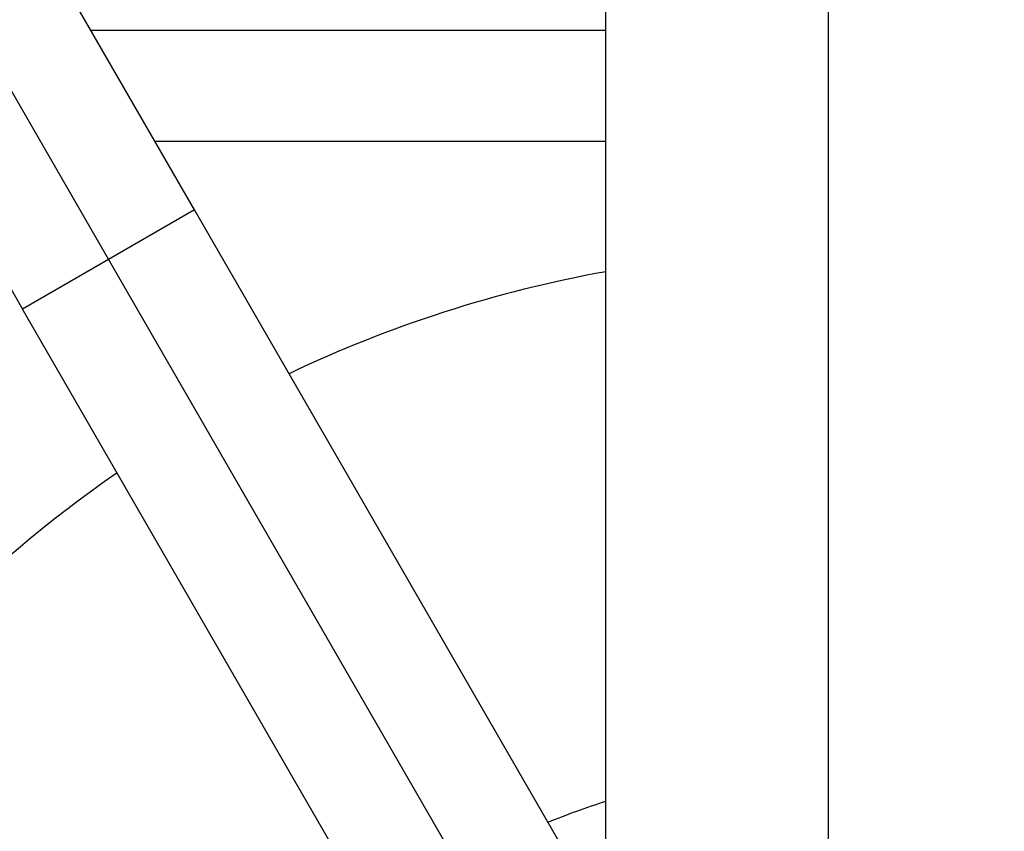
# Model space of a CAD drawing. Units: inches. Extents: x 985 to 7253, y -2630 to -812.
# Drawn here: x 1923 to 2057, y -1733 to -1623 of the extents above; entities that cross this region are included whole.
import ezdxf

# ---------------------------------------------------------------- set-up
doc = ezdxf.new("R2010")
doc.units = ezdxf.units.IN
doc.header["$MEASUREMENT"] = 0
doc.styles.get("Standard").update_dxf_attribs({"font": 'arial.ttf'})
doc.dimstyles.new('ISO-25', dxfattribs={"dimtxt": 2.5, "dimasz": 2.5, "dimexe": 1.25, "dimexo": 0.625, "dimtad": 1, "dimtxsty": 'Standard', "dimcen": 2.5, "dimadec": 0, "dimazin": 0, "dimtfac": 1, "dimtmove": 0, "dimatfit": 3, "dimfxl": 1, "dimarcsym": 0})

# ---------------------------------------------------------------- blocks, each defined once
blk = doc.blocks.new('*D5')
at = {"color": 0, "lineweight": -2, "transparency": 16777216}
for p, q in [((1229.33, -1028.6), (1229.33, -947.35)), ((2838.22, -1028.6), (2838.22, -947.35)), ((1289.33, -948.6), (2778.22, -948.6))]:
    blk.add_line(p, q, dxfattribs=at)
at = {"color": 0, "transparency": 16777216}
for points in [[(1289.33, -938.6), (1289.33, -958.6), (1229.33, -948.6)], [(2778.22, -938.6), (2778.22, -958.6), (2838.22, -948.6)]]:
    blk.add_solid(points, dxfattribs=at)
at = {"layer": 'Defpoints', "color": 0, "transparency": 16777216}
for p in [(2838.22, -948.6), (1229.33, -1825.99), (2838.22, -1826.08)]:
    blk.add_point(p, dxfattribs=at)
at = {"color": 0, "transparency": 16777216, "insert": (2033.78, -877.55), "char_height": 100, "attachment_point": 5}
blk.add_mtext('160', dxfattribs=at)
blk = doc.blocks.new('*D6')
at = {"color": 0, "lineweight": -2, "transparency": 16777216}
for p, q in [((1201.59, -1020.41), (1120.34, -1020.41)), ((1121.59, -1080.41), (1121.59, -2570.05)), ((1201.59, -2630.05), (1120.34, -2630.05))]:
    blk.add_line(p, q, dxfattribs=at)
at = {"color": 0, "transparency": 16777216}
for points in [[(1111.59, -1080.41), (1131.59, -1080.41), (1121.59, -1020.41)], [(1111.59, -2570.05), (1131.59, -2570.05), (1121.59, -2630.05)]]:
    blk.add_solid(points, dxfattribs=at)
at = {"layer": 'Defpoints', "color": 0, "transparency": 16777216}
for p in [(2031.44, -1020.41), (1121.59, -2630.05), (2031.59, -2630.05)]:
    blk.add_point(p, dxfattribs=at)
at = {"color": 0, "transparency": 16777216, "insert": (1050.53, -1825.23), "char_height": 100, "attachment_point": 5, "rotation": 90}
blk.add_mtext('160', dxfattribs=at)

msp = doc.modelspace()

# ---------------------------------------------------------------- linework, layer by layer
for p, q in [((2032.888, -1508.343), (2032.888, -1748.643)), ((2002.738, -1745.772), (2002.738, -1509.782)), ((1946.989, -1649.21), (1920.472, -1603.283)), ((1897.176, -1616.733), (1923.693, -1662.66)), ((1913.579, -1618.244), (1935.341, -1655.935)), ((2002.738, -1624.893), (1932.949, -1624.893)), ((1941.609, -1639.893), (2002.738, -1639.893)), ((1946.989, -1649.21), (1935.341, -1655.935)), ((2007.009, -1753.169), (1946.989, -1649.21)), ((1935.341, -1655.935), (1923.693, -1662.66)), ((1935.341, -1655.935), (1994.763, -1758.859)), ((1983.713, -1766.619), (1923.693, -1662.66))]:
    msp.add_line(p, q)
for radius, start, end in [(343.45, 0.06277, 359.88914), (316.55, 1.73826, 118.26174), (316.55, 1.73826, 118.26174), (170, 100.21561, 115.46215), (170, 124.53785, 169.78439), (100.156, 107.51955, 112.28238)]:
    msp.add_arc((2032.888, -1824.893), radius, start, end)

# ---------------------------------------------------------------- dimensions: what is measured, and where the dimension line sits
dim = msp.add_linear_dim(base=(2838.224, -948.605), p1=(1229.335, -1825.994), p2=(2838.224, -1826.08), text='160', dimstyle='ISO-25', override={"dimtxt": 100, "dimasz": 60, "dimgap": 20, "dimtad": 2, "dimfxl": 80, "dimfxlon": 1})
dim.commit()
dim.dimension.update_dxf_attribs({"geometry": '*D5', "text_midpoint": (2033.779, -877.548)})
dim = msp.add_linear_dim(base=(1121.591, -2630.051), p1=(2031.437, -1020.41), p2=(2031.594, -2630.051), angle=90, text='160', dimstyle='ISO-25', override={"dimtxt": 100, "dimasz": 60, "dimgap": 20, "dimtad": 2, "dimfxl": 80, "dimfxlon": 1})
dim.commit()
dim.dimension.update_dxf_attribs({"geometry": '*D6', "text_midpoint": (1050.534, -1825.23)})

doc.saveas('drawing.dxf')
